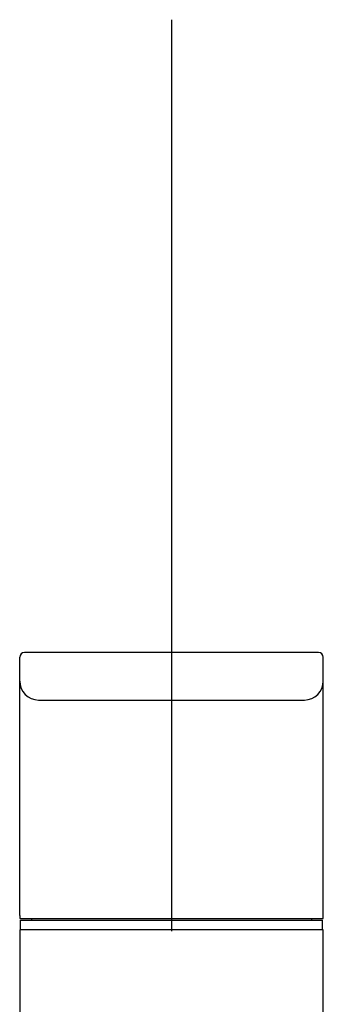
# Model space of a CAD drawing. Extents: x 100 to 4100, y 100 to 2870.
# Drawn here: x 904 to 936, y 1655 to 1759 of the extents above; entities that cross this region are included whole.
import ezdxf

# ---------------------------------------------------------------- set-up
doc = ezdxf.new("R2010")
doc.units = 0
doc.header["$LTSCALE"] = 8
doc.linetypes.add('CENTER2', pattern=[24, 12, -5, 2, -5])
doc.layers.add('8-1', color=1, linetype='CENTER2')
doc.layers.add('9-0', color=7, linetype='CONTINUOUS')

msp = doc.modelspace()

# ---------------------------------------------------------------- linework, layer by layer
at = {"layer": '8-1', "color": 16, "linetype": 'CENTER2'}
msp.add_line((920.48, 1758.85), (920.48, 655.11), dxfattribs=at)
at = {"layer": '9-0', "color": 5, "linetype": 'CONTINUOUS'}
for p, q in [((904.48, 1664.51), (904.48, 1691.7)), ((935.98, 1692.2), (904.98, 1692.2)), ((936.48, 1664.51), (936.48, 1691.7)), ((906.48, 1687.2), (934.48, 1687.2)), ((904.48, 1664.51), (904.49, 1664.2)), ((936.47, 1664.2), (936.48, 1664.51)), ((904.49, 1664.2), (936.47, 1664.2)), ((904.58, 1663), (904.58, 1664)), ((904.58, 1664), (936.38, 1664)), ((905.73, 1664.2), (905.73, 1664)), ((935.23, 1664.2), (935.23, 1664)), ((936.38, 1663), (936.38, 1664)), ((904.48, 1663), (904.48, 1652)), ((936.48, 1663), (904.48, 1663)), ((936.48, 1555), (936.48, 1663))]:
    msp.add_line(p, q, dxfattribs=at)
for centre, radius, start, end in [((904.98, 1691.7), 0.5, 90, 180), ((935.98, 1691.7), 0.5, 0, 90), ((906.48, 1689.2), 2, 180, 270), ((934.48, 1689.2), 2, 270, 0)]:
    msp.add_arc(centre, radius, start, end, dxfattribs=at)

doc.saveas('drawing.dxf')
